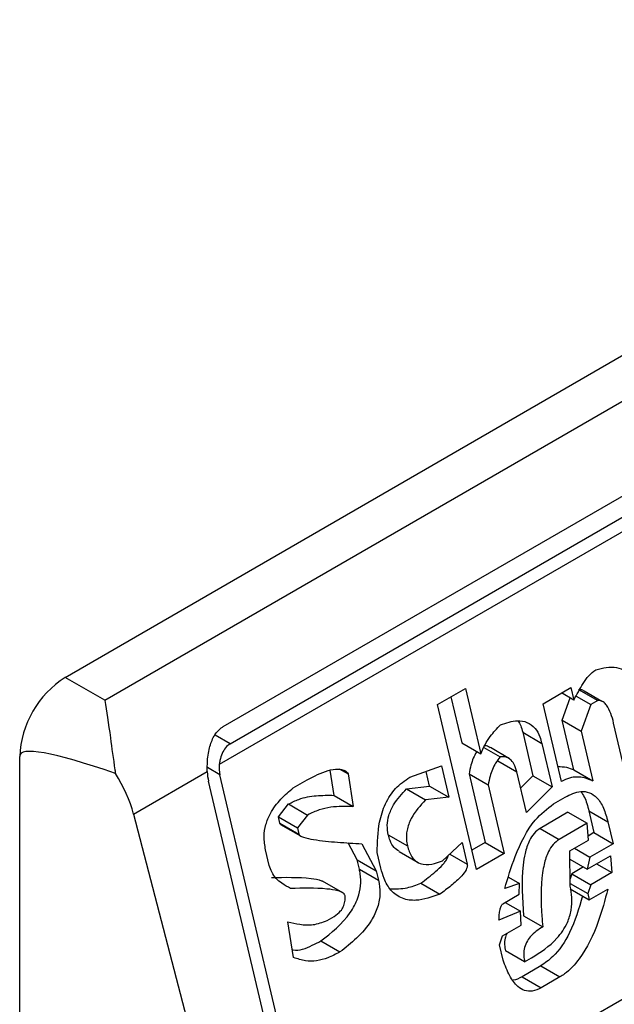
# Model space of a CAD drawing. Extents: x 0.4 to 10.6, y 0.4 to 8.1.
# Drawn here: x 3.9 to 3.9, y 6.6 to 6.7 of the extents above; entities that cross this region are included whole.
import ezdxf

# ---------------------------------------------------------------- set-up
doc = ezdxf.new("R2010")
doc.units = 0
doc.linetypes.add('SLD-SOLID', pattern=[0])
doc.layers.get('0').update_dxf_attribs({"linetype": 'CONTINUOUS'})

msp = doc.modelspace()

# ---------------------------------------------------------------- linework, layer by layer
at = {"color": 7, "linetype": 'SLD-SOLID'}
for p, q in [((3.87788843338094, 6.651068729095897), (3.901087474758451, 6.664461250615298)), ((3.878695760020413, 6.65060266934729), (3.901894801397924, 6.663995190866691)), ((3.881108460324138, 6.650066863998006), (3.901709209066904, 6.661959423106968)), ((3.88124937184268, 6.649717623542707), (3.90185012058591, 6.661610182651936)), ((3.902215907126811, 6.661524290981561), (3.881029497004262, 6.649293636754537)), ((3.882974099440688, 6.640901009065549), (3.90422442134156, 6.653168558776785)), ((3.878695760020413, 6.65060266934729), (3.87788843338094, 6.651068729095897)), ((3.885476621621864, 6.650515536811429), (3.886045531083625, 6.650843961252288)), ((3.886045531083625, 6.650843961252288), (3.886359694455562, 6.649512922484593)), ((3.887627310221915, 6.650532779881968), (3.888196219684311, 6.650861204324602)), ((3.888256060566304, 6.650607673575275), (3.888006552263, 6.650751711652663)), ((3.888196219684311, 6.650861204324602), (3.888256060566304, 6.650607673575275)), ((3.888353357435676, 6.65082515717518), (3.888742584035202, 6.650600461441735)), ((3.88882435783046, 6.650581058063305), (3.888466661503748, 6.650787551757374)), ((3.885749654735594, 6.650673155472639), (3.885970468982848, 6.649737621105882)), ((3.888001315602711, 6.648948213254415), (3.887627310221915, 6.650532779881968)), ((3.888016436119538, 6.650198542657819), (3.888178694071083, 6.650652336302239)), ((3.888302491687248, 6.650690308936244), (3.888600356506521, 6.650518355236788)), ((3.888600356506521, 6.650518355236788), (3.888405662718339, 6.649973846925124)), ((3.888742584035202, 6.650600461441735), (3.888600356506521, 6.650518355236788)), ((3.888884528166784, 6.650546322467513), (3.888871477000704, 6.65055385674532)), ((3.88626951296719, 6.647156255823528), (3.885476621621864, 6.650515536811429)), ((3.888255799541628, 6.649184420103938), (3.888016436119074, 6.650198542658087)), ((3.888016436119074, 6.650198542658087), (3.888405662718339, 6.649973846925124)), ((3.889351106269056, 6.648935221769637), (3.889066862262533, 6.650139492057662)), ((3.887213009699872, 6.649950791697853), (3.887422452733662, 6.649063434299379)), ((3.887213009699872, 6.649950791697853), (3.887602236299737, 6.649726095965158)), ((3.888405662718339, 6.649973846925124), (3.888645026141432, 6.648959724370648)), ((3.885970468982848, 6.649737621105882), (3.886359694455562, 6.649512922484593)), ((3.887602236299737, 6.649726095965158), (3.887811679333631, 6.648838738566321)), ((3.88642013983994, 6.649642208089069), (3.886751400262678, 6.649450975517078)), ((3.886942944611662, 6.649413825805941), (3.886553717913952, 6.649638521595745)), ((3.876960471724669, 6.608741569359754), (3.876960471725133, 6.649461452366912)), ((3.886703940792352, 6.649368836319185), (3.887093167391558, 6.649144140586246)), ((3.879281985970877, 6.648284820107902), (3.880783566048139, 6.649151663835792)), ((3.883368023707892, 6.648667375409294), (3.883289073460668, 6.649178189084585)), ((3.883473212767209, 6.649208851756758), (3.883655057386482, 6.649103875092988)), ((3.884910029589992, 6.649036146076217), (3.885556268836527, 6.649265174224176)), ((3.885316644389085, 6.648856043306345), (3.885246028600206, 6.649155224624042)), ((3.885556268836527, 6.649265174224176), (3.885705870988747, 6.648631347573651)), ((3.887287650230915, 6.648320165765153), (3.887093167391339, 6.649144140585559)), ((3.888255799541628, 6.649184420103938), (3.888645026141432, 6.648959724370648)), ((3.882742109027353, 6.640767083850728), (3.880809882055938, 6.648953443009502)), ((3.882974099440688, 6.640901009065549), (3.881041872469628, 6.649087368223942)), ((3.88253725543852, 6.648818676832464), (3.882821710251364, 6.648982889100497)), ((3.883655057386482, 6.649103875092988), (3.883757250307799, 6.648442679675886)), ((3.886120071135116, 6.649103794455816), (3.886449195829081, 6.647709375997105)), ((3.886120071135116, 6.649103794455816), (3.886509297734935, 6.648879098722576)), ((3.887422452733662, 6.649063434299379), (3.887170958608911, 6.648814558784574)), ((3.887422452734577, 6.649063434298945), (3.887811679333631, 6.648838738566321)), ((3.884845083605813, 6.648799874636687), (3.885316644389209, 6.648856043306373)), ((3.884845083605813, 6.648799874636687), (3.885234310205604, 6.648575178903476)), ((3.885316644389209, 6.648856043306373), (3.885705870988747, 6.648631347573651)), ((3.886509297734935, 6.648879098722576), (3.886838422428804, 6.647484680265009)), ((3.887811679333631, 6.648838738566321), (3.887287650230915, 6.648320165765153)), ((3.883368023707892, 6.648667375409294), (3.883757250307799, 6.648442679675886)), ((3.885705870988747, 6.648631347573651), (3.885234310205604, 6.648575178903476)), ((3.887839071014927, 6.648494456379686), (3.888076116678915, 6.648631299928666)), ((3.882232733082126, 6.648228043320257), (3.882439858357287, 6.648491652025212)), ((3.882439858357287, 6.648491652025212), (3.882829084956161, 6.648266956291599)), ((3.888135907485665, 6.64832299884365), (3.887566998022173, 6.647994574401189)), ((3.888135907485665, 6.648322998843806), (3.888525134085302, 6.648098303110618)), ((3.888560061313606, 6.648351800645249), (3.888664782830499, 6.647908121946022)), ((3.888560061313606, 6.648351800645249), (3.888949287913638, 6.648127104911849)), ((3.879281985970877, 6.648284820107902), (3.881431470742576, 6.640010468473964)), ((3.882262653574338, 6.648101277727398), (3.882232733082126, 6.648228043320257)), ((3.882232733082126, 6.648228043320257), (3.882621959681977, 6.64800334758745)), ((3.882829084956161, 6.648266956291599), (3.882621959681977, 6.64800334758745)), ((3.888949287913638, 6.648127104911849), (3.889054009430358, 6.647683426213356)), ((3.882262653574338, 6.648101277727398), (3.882651880173543, 6.64787658199446)), ((3.882278742587793, 6.648075550220278), (3.882681819995352, 6.647842858585875)), ((3.882621959681977, 6.64800334758745), (3.882651880174832, 6.64787658199492)), ((3.887566998022173, 6.647994574401189), (3.887956224622009, 6.647769878667966)), ((3.888525134085302, 6.648098303110618), (3.887956224622009, 6.647769878667966)), ((3.888552525765181, 6.647754020923747), (3.88852513408441, 6.64809830311031)), ((3.884473183302735, 6.647864990191818), (3.884862412694261, 6.647640282628457)), ((3.8881732525726, 6.647535071170171), (3.888552525765081, 6.647754020923712)), ((3.888664782830499, 6.647908121946022), (3.888545733174428, 6.647839396042444)), ((3.888664782830627, 6.647908121945995), (3.889054009430358, 6.647683426213356)), ((3.882047993110097, 6.647239889756701), (3.881973192669023, 6.647556800391411)), ((3.883839375932525, 6.647355063157006), (3.883656975867751, 6.647699900749156)), ((3.883936772849349, 6.647682087870168), (3.884228602530421, 6.647130367423564)), ((3.88469334949782, 6.647524511276155), (3.885082894019192, 6.647299632010658)), ((3.885580921516246, 6.647334892250183), (3.885977683285302, 6.64770797626901)), ((3.885977683285302, 6.64770797626901), (3.886082404801837, 6.647264297569063)), ((3.886449195829081, 6.647709375997105), (3.886176162715421, 6.647551757335597)), ((3.886449195828976, 6.647709375998199), (3.886838422428804, 6.647484680265009)), ((3.888180627850911, 6.646819138692257), (3.8881732525726, 6.647535071170171)), ((3.888268032831654, 6.64758978664907), (3.88857991810212, 6.647409739115379)), ((3.889054009430358, 6.647683426213356), (3.88857991810212, 6.647409739115379)), ((3.883884256618487, 6.647164914986933), (3.883839375932525, 6.647355063157006)), ((3.883839375932525, 6.647355063157006), (3.884228602530421, 6.647130367423564)), ((3.88432342066583, 6.647185104767314), (3.884248619672585, 6.647502014893061)), ((3.886838422428804, 6.647484680265009), (3.88626951296719, 6.647156255823528)), ((3.8881749550858, 6.647369804933017), (3.888529979948942, 6.647164853442125)), ((3.888529979948942, 6.647164853442125), (3.889004071276047, 6.647438540539637)), ((3.88857991810212, 6.647409739115379), (3.888529979948942, 6.647164853442125)), ((3.889004071276047, 6.647438540539637), (3.889031463613434, 6.647094258731575)), ((3.883884256618487, 6.647164914986933), (3.884273483217823, 6.646940219253788)), ((3.884228602530421, 6.647130367423564), (3.884273483217823, 6.646940219253788)), ((3.888452638619121, 6.647209501641449), (3.888215554425201, 6.647072635849569)), ((3.888719578343437, 6.647274306265485), (3.889031463613434, 6.647094258731575)), ((3.88354489514962, 6.64668099167381), (3.883131430584458, 6.64691967968666)), ((3.886921706228708, 6.646998603985428), (3.887145212029424, 6.646869576832828)), ((3.888215554425201, 6.647072635849569), (3.888179067639892, 6.646970591382347)), ((3.888215554425011, 6.647072635849852), (3.888604781024831, 6.646847940116444)), ((3.889031463613434, 6.647094258731575), (3.888604781024831, 6.646847940116444)), ((3.885136700554039, 6.646879669441876), (3.88552592715409, 6.646654973708466)), ((3.887145212029424, 6.646869576832828), (3.886845797052535, 6.646768747409282)), ((3.887142683597818, 6.646652060209872), (3.887145212029424, 6.646869576832828)), ((3.888180061057974, 6.646874158374807), (3.888539883330329, 6.646666437398554)), ((3.8881805771716, 6.646764367756976), (3.888569803771299, 6.646539672023839)), ((3.888604781024831, 6.646847940116444), (3.888539883330329, 6.646666437398554)), ((3.888569803771299, 6.646539672023839), (3.888949077696546, 6.646758624772714)), ((3.886810819798845, 6.646460479316508), (3.887142683597818, 6.646652060209872)), ((3.888539883330329, 6.646666437398554), (3.888569803771299, 6.646539672023839)), ((3.887170075605295, 6.646307778211869), (3.886728433099237, 6.646124842582982)), ((3.88685819033605, 6.646487825745568), (3.887170075605295, 6.646307778211869)), ((3.887182507368852, 6.646026879011427), (3.887170075605295, 6.646307778211869)), ((3.88322795369862, 6.64612059116706), (3.883370181145928, 6.646202697324854)), ((3.887232394516291, 6.646216993561301), (3.887621621116289, 6.645992297828286)), ((3.882544208715514, 6.645365778522277), (3.882427055477304, 6.646090356447464)), ((3.886803234175392, 6.645807929257304), (3.887182507368852, 6.646026879011427)), ((3.886738336481573, 6.645626426539869), (3.886803234175392, 6.645807929257304)), ((3.883098107795307, 6.645702814892296), (3.883487334394975, 6.64547811915865)), ((3.88681313755783, 6.645309513213704), (3.886738336481573, 6.645626426539869)), ((3.887252251607035, 6.645274932329244), (3.886863025006813, 6.645499628063317)), ((3.887252251607035, 6.645274932329244), (3.887394478807979, 6.645357038344705)), ((3.887581536609018, 6.645194225907973), (3.88720226341653, 6.644975276154422)), ((3.887581536609018, 6.645194225907973), (3.887970763209008, 6.644969530174706)), ((3.88720226341653, 6.644975276154422), (3.887591492336206, 6.644750581760222)), ((3.887970763209008, 6.644969530174706), (3.887591492336206, 6.644750581760222))]:
    msp.add_line(p, q, dxfattribs=at)
at = {"color": 8, "linetype": 'SLD-SOLID'}
for p, q in [((3.88124937184268, 6.649717623542707), (3.880946156633618, 6.649892665957016)), ((3.881041872469628, 6.649087368223942), (3.880787013168647, 6.649234495366173)), ((3.885725165048126, 6.647470527688778), (3.886082404801837, 6.647264297569063))]:
    msp.add_line(p, q, dxfattribs=at)
at = {"color": 7, "linetype": 'SLD-SOLID'}
msp.add_arc((3.878975191022088, 6.649369771455317), 0.002016804213373678, 122.6054783731237, 177.3945214308116, dxfattribs=at)
for centre, major_axis, ratio, start_param, end_param in [((3.888495083632279, 6.643874064370793), (0.01152687035689093, -0.005622891397592866), 0.07514462162861256, 2.587872570230436, 3.178232343263397), ((3.881366659048767, 6.649274863525833), (0.0001200095189584083, 0.0008063301966441117), 0.7086088122313319, 1.82841188618931, 2.0834903010391), ((3.881366659048767, 6.649274863525833), (7.000555272540511e-05, 0.0004703592813752878), 0.7086088122313355, 1.636170300420636, 2.083490302466747), ((3.877838430294657, 6.648500379627945), (-0.001124412412788267, 0.001620795570818956), 0.625269948998578, 4.180792584985888, 4.656760216425913)]:
    msp.add_ellipse(centre, major_axis=major_axis, ratio=ratio, start_param=start_param, end_param=end_param, dxfattribs=at)
for points, knots in [([(3.888256060566304, 6.650607673575276), (3.888316360751299, 6.650721957951764), (3.888408068469398, 6.650895767690209), (3.888557623720294, 6.651110675328906), (3.888653660289249, 6.651186749147596), (3.888702760212879, 6.651225642859949)], [0, 0, 0, 0, 0.4840946369343013, 0.736236787683391, 1, 1, 1, 1]), ([(3.888702760212879, 6.651225642859949), (3.888846217319082, 6.651260203517244), (3.889056229212223, 6.651310798076545), (3.889297929104686, 6.651214699465124), (3.889424546193769, 6.651074739138854), (3.889463438548406, 6.650949357291299), (3.88948364141691, 6.650884226933353)], [0, 0, 0, 0, 0.4518085136942873, 0.6614183417584244, 0.8241217127909602, 1, 1, 1, 1]), ([(3.888353357435676, 6.65082515717518), (3.888379967003705, 6.650824235943533), (3.888432022912487, 6.650822433751535), (3.88847404676151, 6.65078771772303), (3.888494589159232, 6.650770747586275)], [0, 0, 0, 0, 0.5111728649361664, 1, 1, 1, 1]), ([(3.878695760020414, 6.650602669347291), (3.878696100582312, 6.650600720348933), (3.87873255511851, 6.650392095040496), (3.878793905683799, 6.649958401074603), (3.878870278563847, 6.649393376550556), (3.878909112431411, 6.64913670756822), (3.878912814812793, 6.649112237008854)], [0, 0, 0, 0, 0.005366969342270351, 0.5744928572052733, 0.9594325823730153, 1, 1, 1, 1]), ([(3.889066862262533, 6.650139492057662), (3.889049699975274, 6.650204768842381), (3.889015283067294, 6.650335673602276), (3.888944230435979, 6.6504851630492), (3.888859130357555, 6.65057553885264), (3.888792372277128, 6.65060242512259), (3.888752288337881, 6.650600844185786), (3.888742584035202, 6.650600461441735)], [0, 0, 0, 0, 0.3024997146321109, 0.606626884019904, 0.7753281732220907, 0.9456070573029288, 1, 1, 1, 1]), ([(3.886758985833762, 6.650103525795967), (3.886875714734527, 6.650142550437111), (3.887058720879902, 6.650203732793007), (3.887305747334126, 6.650168446021898), (3.887466558816928, 6.650050860211312), (3.887558734832132, 6.649885395519115), (3.887589787464864, 6.649771682791346), (3.887602236299737, 6.649726095965158)], [0, 0, 0, 0, 0.3384209323566854, 0.5305722056739091, 0.7245953738639228, 0.8895917539804301, 1, 1, 1, 1]), ([(3.887115905487925, 6.650183914734327), (3.887136166579908, 6.650152281013203), (3.887179685262747, 6.650084335125698), (3.887201403090499, 6.649997303703306), (3.887213009699872, 6.649950791697853)], [0, 0, 0, 0, 0.4655722706174064, 1, 1, 1, 1]), ([(3.880783566048139, 6.649151663835792), (3.880784122939437, 6.64925019202636), (3.880784979675473, 6.649401770353365), (3.880826345539853, 6.649639172553956), (3.880896959268212, 6.649852119431118), (3.881008137595371, 6.650002324635254), (3.881089732731478, 6.650054816210721), (3.881108460324138, 6.650066863998006)], [0, 0, 0, 0, 0.2733500116531011, 0.4205287564298664, 0.67184455298214, 0.9246822563918811, 1, 1, 1, 1]), ([(3.886359694455562, 6.649512922484593), (3.886387097950561, 6.649575666127255), (3.886441885181728, 6.649701108172327), (3.886573230486741, 6.649906426359411), (3.886687544814813, 6.650027721869956), (3.886758985833762, 6.650103525795967)], [0, 0, 0, 0, 0.2728955224843239, 0.5455942782335697, 1, 1, 1, 1]), ([(3.88124937184268, 6.649717623542707), (3.881216646798932, 6.649693261785944), (3.881151263798528, 6.64964458821458), (3.881081875837107, 6.649521747933878), (3.881043462615318, 6.649400148223982), (3.881033180341465, 6.649321728447515), (3.881029497004262, 6.649293636754537)], [0, 0, 0, 0, 0.2749952386561909, 0.5494267307370719, 0.8385947204334886, 0.9999999999999999, 0.9999999999999999, 0.9999999999999999, 0.9999999999999999]), ([(3.886280460219443, 6.649558664155843), (3.886277844777938, 6.649554952366062), (3.886222694800235, 6.649476684462443), (3.886161769382764, 6.649319260521753), (3.886131694455474, 6.649163855279758), (3.886120071135116, 6.649103794455816)], [0, 0, 0, 0, 0.02963896714975364, 0.6249760792814142, 1, 1, 1, 1]), ([(3.886551767861161, 6.649634946619265), (3.886527513705728, 6.649651747313275), (3.8864913904795, 6.649676769634591), (3.88644896784276, 6.649674729092092), (3.886435028963779, 6.64967405862752)], [0, 0, 0, 0, 0.6714282738721298, 1, 1, 1, 1]), ([(3.886751400262678, 6.649450975517078), (3.886720496589898, 6.649409501568064), (3.886635450448886, 6.649295366289024), (3.886550168000253, 6.64909554481234), (3.886520690394651, 6.648939433458072), (3.886509297734935, 6.648879098722576)], [0, 0, 0, 0, 0.2593605404706011, 0.713753774674744, 1, 1, 1, 1]), ([(3.887093168788495, 6.649144134670876), (3.887076158636941, 6.649202469771247), (3.887046797118618, 6.649303163002168), (3.886963936242377, 6.64940786617858), (3.886864366512253, 6.649459012063923), (3.886790028632391, 6.649453723583017), (3.886751400262678, 6.649450975517078)], [0, 0, 0, 0, 0.3083353587041086, 0.5322230231598172, 0.7569279344789804, 1, 1, 1, 1]), ([(3.882821710251364, 6.648982889100497), (3.882962114636519, 6.649056704581365), (3.883167363346871, 6.649164610984966), (3.883414292103859, 6.649209020384734), (3.883542954543099, 6.649194207223306), (3.883617246118595, 6.649160314556102), (3.883646410597209, 6.649116781831417), (3.883655057386482, 6.649103875092988)], [0, 0, 0, 0, 0.4979578073831942, 0.7279345133158326, 0.8396056182317984, 0.952445698133844, 1, 1, 1, 1]), ([(3.887929453804957, 6.649252673597402), (3.887989059607648, 6.64925259510014), (3.888102694547433, 6.649252445449749), (3.888206462015814, 6.649206341023453), (3.888255799541628, 6.649184420103938)], [0, 0, 0, 0, 0.5245376360795869, 1, 1, 1, 1]), ([(3.884248619672585, 6.647502014893061), (3.884252274599883, 6.64771008344427), (3.884258213423667, 6.648048170185623), (3.884403235398368, 6.648504236165799), (3.884618324398421, 6.648836373344516), (3.884809980734548, 6.648967628155613), (3.884910029589992, 6.649036146076217)], [0, 0, 0, 0, 0.3401866147330901, 0.5527629397078979, 0.7665323416972141, 0.9999999999999999, 0.9999999999999999, 0.9999999999999999, 0.9999999999999999]), ([(3.888645026141432, 6.648959724370648), (3.888587955782702, 6.648982842278413), (3.888437923233563, 6.649043617060808), (3.888211825012875, 6.64904905962528), (3.888056856339505, 6.648974820529294), (3.888001315602711, 6.648948213254415)], [0, 0, 0, 0, 0.2825803848623135, 0.7428769753936135, 1, 1, 1, 1]), ([(3.881973192669023, 6.647556800391411), (3.881957838278216, 6.647646658956689), (3.88192940230945, 6.64781307489516), (3.88197028271342, 6.648075387546335), (3.8820834745814, 6.64834589817124), (3.882279497268113, 6.648602603130189), (3.882451843129537, 6.648747077341389), (3.88253725543852, 6.648818676832464)], [0, 0, 0, 0, 0.1843392561692064, 0.3413919442968872, 0.4981158269753286, 0.7512729014407968, 1, 1, 1, 1]), ([(3.884473183302491, 6.64786499019187), (3.884462713498247, 6.647928251956632), (3.884441725008439, 6.648055070842077), (3.88448045170438, 6.64827294141482), (3.884605940288985, 6.648544408587915), (3.884750336794335, 6.648698660879668), (3.884845083605813, 6.648799874636687)], [0, 0, 0, 0, 0.1828270974969952, 0.3665077763946387, 0.5843294951143565, 1, 1, 1, 1]), ([(3.888076116678915, 6.648631299928666), (3.888182717254682, 6.648682976829216), (3.888348579781297, 6.648763382223193), (3.888576512006867, 6.648736008584809), (3.888741594772906, 6.648620965537771), (3.888871441996705, 6.648409111438215), (3.888922585621643, 6.648223837289193), (3.888949287913638, 6.648127104911849)], [0, 0, 0, 0, 0.2819206380799257, 0.4386474369413805, 0.595945225699579, 0.7890413794817831, 1, 1, 1, 1]), ([(3.888396986132837, 6.648744758365092), (3.88842226101927, 6.648708899500739), (3.888499472947768, 6.648599354712962), (3.888535695803828, 6.648451354098692), (3.888560061313606, 6.648351800645249)], [0, 0, 0, 0, 0.3273443226236307, 1, 1, 1, 1]), ([(3.882439858357287, 6.648491652025212), (3.882509059321106, 6.648525559662548), (3.882694246119198, 6.64861629895927), (3.883009233220807, 6.648671403525823), (3.883247470522079, 6.648668728851757), (3.883368023707892, 6.648667375409294)], [0, 0, 0, 0, 0.2276345250531872, 0.6091664986171448, 0.9999999999999999, 0.9999999999999999, 0.9999999999999999, 0.9999999999999999]), ([(3.885234310205604, 6.648575178903477), (3.885126236343492, 6.648459203593655), (3.88496503737327, 6.648286219116659), (3.884849446667578, 6.647978429397258), (3.884835664345486, 6.647781935498415), (3.884854620120702, 6.647681549191963), (3.884862411298649, 6.647640288543535)], [0, 0, 0, 0, 0.4723083576518706, 0.7044776543782599, 0.878534791881261, 1, 1, 1, 1]), ([(3.883757250307799, 6.648442679675886), (3.883605887889586, 6.648443492913386), (3.883376461704869, 6.648444725570601), (3.883063016140286, 6.648379840518873), (3.882907604717559, 6.648304846248957), (3.882829084956161, 6.648266956291599)], [0, 0, 0, 0, 0.4896196328758898, 0.7421364276521535, 1, 1, 1, 1]), ([(3.886845797052535, 6.646768747409282), (3.886912113517889, 6.646986716289383), (3.887063163132762, 6.64748318598538), (3.887381607978193, 6.648136793580115), (3.887710095952518, 6.648393618545387), (3.887839071014927, 6.648494456379686)], [0, 0, 0, 0, 0.3221977782251447, 0.7338728030017869, 1, 1, 1, 1]), ([(3.882293363522932, 6.648068550384512), (3.882288599913024, 6.64807110049159), (3.88227948092676, 6.64807598216575), (3.882269409642609, 6.648086613799399), (3.882264161871761, 6.648095598361151), (3.882262875375286, 6.648100443067385), (3.882262652305085, 6.648101283108234)], [0, 0, 0, 0, 0.3756807901273027, 0.7191663528295584, 0.951305254778982, 1, 1, 1, 1]), ([(3.887566998022173, 6.647994574401189), (3.88752447530091, 6.647963924305269), (3.887439466551567, 6.647902650561626), (3.887328999836987, 6.647723295098639), (3.887256896330007, 6.647497974411142), (3.887175386660705, 6.646978764294776), (3.887206841171504, 6.646558451593727), (3.887232394516291, 6.646216993561301)], [0, 0, 0, 0, 0.09515467788561577, 0.1902272460683564, 0.3329095409461696, 0.4580620689565664, 0.9999999999999999, 0.9999999999999999, 0.9999999999999999, 0.9999999999999999]), ([(3.882651880174467, 6.647876581994709), (3.882653207810322, 6.647873021708543), (3.882657527400047, 6.647861437978357), (3.882687131429708, 6.647836077592817), (3.882783681823351, 6.647798198352636), (3.883040958600962, 6.64774933682589), (3.883440173493889, 6.647710342966593), (3.883771133219544, 6.647691512295834), (3.883936772849349, 6.647682087870168)], [0, 0, 0, 0, 0.007035241832844192, 0.02288982946718226, 0.0818308145905841, 0.2437335225889666, 0.6215016824034101, 1, 1, 1, 1]), ([(3.884697505926697, 6.647531038847566), (3.884660131016975, 6.647552587350904), (3.884581251288412, 6.64759806545659), (3.88451137032738, 6.647728142971705), (3.884484434728256, 6.647824669524281), (3.884473183302509, 6.647864990191881)], [0, 0, 0, 0, 0.3439802659980848, 0.725970182000976, 1, 1, 1, 1]), ([(3.887956224622009, 6.647769878667966), (3.887913700021822, 6.647739227384342), (3.887828687516258, 6.647677951266323), (3.887718253654232, 6.647498616567819), (3.887653377795208, 6.647296282843342), (3.88757475735317, 6.646852494239586), (3.887584613867108, 6.646422221773031), (3.887615541468385, 6.646062926860904), (3.887621621116289, 6.645992297828286)], [0, 0, 0, 0, 0.0951329481735983, 0.1901838053799184, 0.3328335170215406, 0.4207788681999552, 0.886138581900516, 1, 1, 1, 1]), ([(3.884862411298663, 6.647640288543543), (3.884887435818, 6.647560473445978), (3.884929813593605, 6.647425310558376), (3.885054473111492, 6.647304100863858), (3.88521373629485, 6.647247393028789), (3.885395558805608, 6.647265228836415), (3.885526146174104, 6.64731430646294), (3.885580921516246, 6.647334892250183)], [0, 0, 0, 0, 0.2297364874698285, 0.3890472853086829, 0.5479662922892721, 0.8103928328992211, 1, 1, 1, 1]), ([(3.885136700554039, 6.646879669441876), (3.885238182737721, 6.646955214945365), (3.88539208838261, 6.647069785592261), (3.885555759073031, 6.647223545306828), (3.885636627627944, 6.647319768601593), (3.885672573469655, 6.647378757444923), (3.885691307566007, 6.647422443916954), (3.885692495546824, 6.647437616646244), (3.885692680744619, 6.647439981967274)], [0, 0, 0, 0, 0.4950310048392084, 0.7507531201596372, 0.8455552577181901, 0.949303702557437, 0.9920968063027282, 1, 1, 1, 1]), ([(3.882482050075255, 6.64677027537359), (3.882422346593557, 6.646803217142195), (3.882278591014047, 6.646882535180294), (3.88211532066669, 6.647036586966774), (3.882063058554237, 6.647194398029687), (3.882047993110097, 6.647239889756701)], [0, 0, 0, 0, 0.3357929963540942, 0.8085310171986653, 1, 1, 1, 1]), ([(3.883098107795307, 6.645702814892296), (3.883313793802809, 6.645871556698906), (3.883608028278938, 6.646101750848466), (3.883854037782049, 6.646544005910314), (3.883919093511196, 6.646823002861248), (3.883913736825066, 6.647024165352962), (3.883891035928213, 6.647132548003345), (3.883884256618487, 6.647164914986933)], [0, 0, 0, 0, 0.4988919928583738, 0.6805783363693386, 0.812251919486456, 0.9439316254080495, 1, 1, 1, 1]), ([(3.88552592715409, 6.646654973708466), (3.885361844966314, 6.64659699713281), (3.885104423012989, 6.646506040012145), (3.884754949783424, 6.646548487046209), (3.884525826816069, 6.646709457021022), (3.884389351434865, 6.646945930983234), (3.884343161057732, 6.64711349352571), (3.88432342066583, 6.647185104767314)], [0, 0, 0, 0, 0.333826710846104, 0.5237273170364156, 0.7154870277427677, 0.8784076268210029, 1, 1, 1, 1]), ([(3.886082404801837, 6.647264297569063), (3.886083843288044, 6.647254243038507), (3.886086713253483, 6.647234182953754), (3.886079067228496, 6.647194162701546), (3.886046048799275, 6.647118749826519), (3.885937101695598, 6.646986300579962), (3.885755687704155, 6.646825821779792), (3.885602881099419, 6.646712196034652), (3.88552592715409, 6.646654973708466)], [0, 0, 0, 0, 0.03321058901781674, 0.06625940680606046, 0.1249335787074648, 0.2937216086317382, 0.6443157099718977, 1, 1, 1, 1]), ([(3.882092823475428, 6.646994971106913), (3.882363560432787, 6.646999422009794), (3.882706033327277, 6.647005052248121), (3.883054253677286, 6.646958892357708), (3.883124639244218, 6.64692199658694), (3.883130901283165, 6.646918714056677)], [0, 0, 0, 0, 0.774688826781281, 0.9799545929161841, 1, 1, 1, 1]), ([(3.884273483217823, 6.646940219253788), (3.884288422603604, 6.646852055540342), (3.884318411978959, 6.646675075393095), (3.884264801256418, 6.646379703042595), (3.88410465513476, 6.64605385709633), (3.883834020236434, 6.645746020564881), (3.883602878676584, 6.645567405976348), (3.883487334394975, 6.64547811915865)], [0, 0, 0, 0, 0.1482271075142798, 0.2975516149207583, 0.4578500743380394, 0.7289871898189798, 1, 1, 1, 1]), ([(3.883594794995461, 6.646620440294037), (3.88359156284575, 6.646629099281532), (3.883583160817396, 6.646651608467354), (3.883534956800875, 6.646693765174946), (3.883413607192701, 6.646736983021484), (3.883055300846876, 6.646785550183922), (3.882729901876809, 6.64677687961984), (3.882482050075255, 6.64677027537359)], [0, 0, 0, 0, 0.01961354755555402, 0.05098575172777126, 0.1545205411968237, 0.3560102326157181, 1, 1, 1, 1]), ([(3.884510945716923, 6.646767228862348), (3.88462681622409, 6.64676467330701), (3.884835816128013, 6.646760063757667), (3.885043954881819, 6.646842801765707), (3.885136700554039, 6.646879669441876)], [0, 0, 0, 0, 0.5544045953705867, 1, 1, 1, 1]), ([(3.887394474168564, 6.645357035666497), (3.887575097009828, 6.645472381221969), (3.88785135993276, 6.645648802432482), (3.888118345400555, 6.646027061054707), (3.888212164057717, 6.646328543332296), (3.888225130595253, 6.646587645118564), (3.888195093440282, 6.646743891850097), (3.888180627850911, 6.646819138692257)], [0, 0, 0, 0, 0.3949846013782222, 0.6041295758938031, 0.7393522565014351, 0.8744746887044119, 1, 1, 1, 1]), ([(3.888949077696547, 6.646758624772714), (3.888889275166939, 6.646536440110291), (3.888753706200512, 6.64603275999444), (3.888460872449675, 6.645413810100029), (3.888147814735375, 6.645079897144715), (3.888002904040976, 6.644989565507418), (3.887970763209008, 6.644969530174706)], [0, 0, 0, 0, 0.3159938827017036, 0.7163403347069732, 0.937084991030348, 1, 1, 1, 1]), ([(3.883370181145928, 6.646202697324854), (3.883417133701708, 6.646234329619685), (3.883489388885461, 6.646283008487906), (3.883560841466514, 6.646397570253764), (3.883593862489568, 6.646506626694508), (3.883594475075561, 6.646581393639592), (3.883594794995461, 6.646620440294039)], [0, 0, 0, 0, 0.3744785122125427, 0.5762841502744143, 0.7787165658630588, 1, 1, 1, 1]), ([(3.888431519859008, 6.646619501627153), (3.888356921435407, 6.646363171107136), (3.888222688767933, 6.64590192906211), (3.887894021098039, 6.645414336614564), (3.88766450681954, 6.64525266923014), (3.887581536609018, 6.645194225907973)], [0, 0, 0, 0, 0.4440479123815134, 0.7990213852858078, 1, 1, 1, 1]), ([(3.886728433099237, 6.646124842582982), (3.886730581561383, 6.646164287059928), (3.886734509408244, 6.646236399973447), (3.886748015053163, 6.64633193640942), (3.886765761259882, 6.646398062611342), (3.886785151770198, 6.646436212333646), (3.886799470468253, 6.646453133922183), (3.886808307964114, 6.646458853633264), (3.886810819798845, 6.646460479316508)], [0, 0, 0, 0, 0.3317476993704797, 0.6065055238676075, 0.8027729077934392, 0.8946443015561351, 0.9700553067804265, 1, 1, 1, 1]), ([(3.882427055477304, 6.646090356447464), (3.882506815809955, 6.646072599249536), (3.882674304480044, 6.646035310921286), (3.882944471991713, 6.646013725607615), (3.883131920861912, 6.646084389173881), (3.88322795369862, 6.64612059116706)], [0, 0, 0, 0, 0.3071869017391203, 0.6450615729787932, 1, 1, 1, 1]), ([(3.887621621116289, 6.645992297828286), (3.887532145854122, 6.645934324956656), (3.887407798402295, 6.645853757672606), (3.887285419346381, 6.645676291305528), (3.887237762986221, 6.645538751200408), (3.887228798068945, 6.645398701104105), (3.887244395338811, 6.645316391348746), (3.887252251607035, 6.645274932329244)], [0, 0, 0, 0, 0.402347608843843, 0.5591590200156725, 0.7173324556134918, 0.8576217462399436, 1, 1, 1, 1]), ([(3.88688783810893, 6.645856770068534), (3.886874743868624, 6.645823936969079), (3.886845359048354, 6.645750256121337), (3.886840195695736, 6.645623054679818), (3.886855377836898, 6.645540972469427), (3.886863025006813, 6.645499628063317)], [0, 0, 0, 0, 0.2851659024948641, 0.6399415770043183, 1, 1, 1, 1]), ([(3.882519021265705, 6.645521559705983), (3.882523571671797, 6.645520663578409), (3.882653872213149, 6.645495003031705), (3.88285731545079, 6.645578156501924), (3.883040551697731, 6.645673018054302), (3.883098107795307, 6.645702814892296)], [0, 0, 0, 0, 0.02421862702567099, 0.6934985907388177, 1, 1, 1, 1]), ([(3.883487334394975, 6.64547811915865), (3.883405616393562, 6.645435712040163), (3.883177743431049, 6.645317458588605), (3.882845327320364, 6.645263016400447), (3.88262421630451, 6.645338474498296), (3.882544208715514, 6.645365778522277)], [0, 0, 0, 0, 0.2629746036221964, 0.7333121338839845, 1, 1, 1, 1]), ([(3.887591492336206, 6.644750581760222), (3.887530353822936, 6.644721680308915), (3.887417502873392, 6.644668333309639), (3.887249568538242, 6.644684692230453), (3.887085825072705, 6.644785417700282), (3.886931929450975, 6.644997865421971), (3.886854611403388, 6.645200707536477), (3.88681313755783, 6.645309513213704)], [0, 0, 0, 0, 0.1787248616443461, 0.3298946811851216, 0.4808008049867754, 0.7214985646986416, 1, 1, 1, 1]), ([(3.88720226341653, 6.644975276154422), (3.88714061460951, 6.644938927992573), (3.887078268497275, 6.644902168699286), (3.887016774259205, 6.644907642041761), (3.887016086481709, 6.644907703257932)], [0, 0, 0, 0, 0.9888155782174525, 1, 1, 1, 1])]:
    msp.add_open_spline(points, degree=3, knots=knots, dxfattribs=at)

doc.saveas('drawing.dxf')
